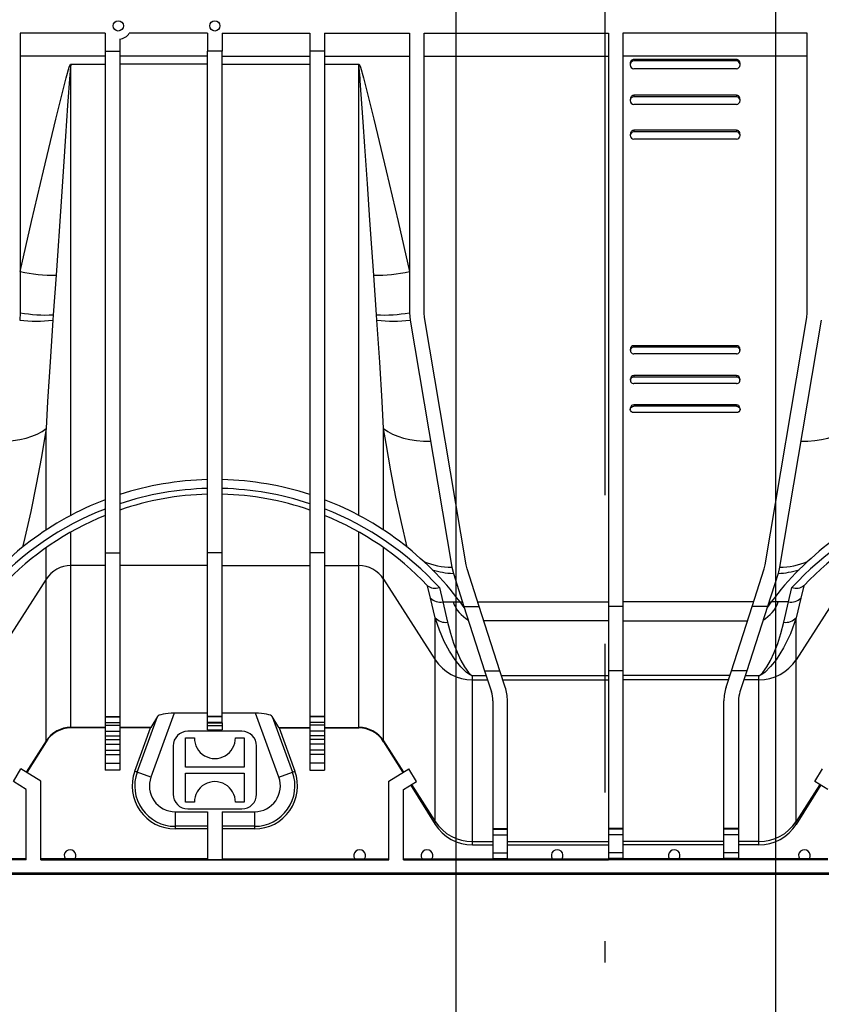
# Model space of a CAD drawing. Units: millimetres. Extents: x 140 to 8260, y 140 to 5800.
# Drawn here: x 3197 to 3471, y 4250 to 4586 of the extents above; entities that cross this region are included whole.
import ezdxf

# ---------------------------------------------------------------- set-up
doc = ezdxf.new("R2010")
doc.units = ezdxf.units.MM
doc.header["$LTSCALE"] = 20
doc.linetypes.add('CENTERX2', pattern=[20.32, 12.7, -2.54, 2.54, -2.54])
doc.layers.add('HAURATON_CENTERLINE', color=60, linetype='CENTERX2')
doc.layers.add('HAURATON_DIMENSIONING', color=1, linetype='Continuous')
doc.layers.add('HAURATON_PRODUCT_CONTOUR', color=7, linetype='Continuous', lineweight=25)
doc.styles.add('SLDTEXTSTYLE2', font='ARIAL.TTF', dxfattribs={"width": 0.948})
doc.dimstyles.new('SLDDIMSTYLE2', dxfattribs={"dimtxt": 70, "dimasz": 70, "dimexe": 0, "dimexo": 0.0625, "dimgap": 17.5, "dimtad": 1, "dimdec": 0, "dimrnd": 1e-09, "dimzin": 12, "dimdsep": 46, "dimtxsty": 'SLDTEXTSTYLE2', "dimsah": 1, "dimcen": 0.09, "dimadec": 0, "dimazin": 3, "dimtfac": 1, "dimtdec": 0, "dimtmove": 0, "dimatfit": 0, "dimfxl": 1, "dimfrac": 2, "dimtolj": 1, "dimtzin": 12, "dimarcsym": 0})

# ---------------------------------------------------------------- blocks, each defined once
blk = doc.blocks.new('_D_7')
at = {"layer": 'HAURATON_DIMENSIONING'}
for p, q in [((3073.44, 4674.34), (3073.44, 4044.34)), ((3182.63, 4674.34), (3182.63, 4044.34)), ((3073.44, 4064.34), (2668.61, 4064.34)), ((3073.44, 4064.34), (3182.63, 4064.34)), ((3182.63, 4064.34), (3317.25, 4064.34))]:
    blk.add_line(p, q, dxfattribs=at)
for points in [[(3073.44, 4064.34), (3003.44, 4075.11), (3003.44, 4053.57)], [(3182.63, 4064.34), (3252.63, 4053.57), (3252.63, 4075.11)]]:
    blk.add_solid(points, dxfattribs=at)
at = {"layer": 'HAURATON_DIMENSIONING', "insert": (2668.61, 4154.58), "char_height": 70, "attachment_point": 1, "style": 'SLDTEXTSTYLE2'}
blk.add_mtext('DN 110', dxfattribs=at)
blk = doc.blocks.new('_D_8')
at = {"layer": 'HAURATON_DIMENSIONING'}
for p, q in [((3345.94, 4674.34), (3345.94, 3924.34)), ((3455.13, 4674.34), (3455.13, 3924.34)), ((3345.94, 3944.34), (3211.32, 3944.34)), ((3345.94, 3944.34), (3455.13, 3944.34)), ((3455.13, 3944.34), (3828.81, 3944.34))]:
    blk.add_line(p, q, dxfattribs=at)
for points in [[(3345.94, 3944.34), (3275.94, 3955.11), (3275.94, 3933.57)], [(3455.13, 3944.34), (3525.13, 3933.57), (3525.13, 3955.11)]]:
    blk.add_solid(points, dxfattribs=at)
at = {"layer": 'HAURATON_DIMENSIONING', "insert": (3502.83, 4034.58), "char_height": 70, "attachment_point": 1, "style": 'SLDTEXTSTYLE2'}
blk.add_mtext('DN 110', dxfattribs=at)

msp = doc.modelspace()

# ---------------------------------------------------------------- linework, layer by layer
at = {"layer": 'HAURATON_CENTERLINE'}
msp.add_line((3396.79, 5084.34), (3396.79, 4264.34), dxfattribs=at)
at = {"layer": 'HAURATON_PRODUCT_CONTOUR'}
for p, q in [((3226.04, 4581.84), (3197.04, 4581.84)), ((3197.04, 4581.84), (3197.04, 4486.34)), ((3226.04, 4581.84), (3226.04, 4575.75)), ((3231.04, 4579.87), (3231.04, 4575.75)), ((3261.04, 4581.84), (3234.28, 4581.84)), ((3261.04, 4581.84), (3261.04, 4575.75)), ((3266.04, 4581.84), (3296.04, 4581.84)), ((3266.04, 4581.84), (3266.04, 4575.75)), ((3296.04, 4581.84), (3296.04, 4575.75)), ((3301.04, 4581.84), (3330.04, 4581.84)), ((3301.04, 4581.84), (3301.04, 4575.75)), ((3330.04, 4581.84), (3330.04, 4486.34)), ((3335.04, 4581.84), (3398.04, 4581.84)), ((3335.04, 4486.34), (3335.04, 4581.84)), ((3398.04, 4581.84), (3398.04, 4386)), ((3466.04, 4581.84), (3403.04, 4581.84)), ((3403.04, 4581.84), (3403.04, 4386)), ((3466.04, 4486.34), (3466.04, 4581.84)), ((3226.04, 4573.96), (3197.04, 4573.96)), ((3226.04, 4575.75), (3231.04, 4575.75)), ((3226.04, 4575.75), (3226.04, 4404.24)), ((3231.04, 4575.75), (3231.04, 4404.24)), ((3261.04, 4573.96), (3231.04, 4573.96)), ((3266.04, 4575.75), (3261.04, 4575.75)), ((3261.04, 4404.24), (3261.04, 4575.75)), ((3266.04, 4404.24), (3266.04, 4575.75)), ((3266.04, 4573.96), (3296.04, 4573.96)), ((3301.04, 4575.75), (3296.04, 4575.75)), ((3296.04, 4575.75), (3296.04, 4404.24)), ((3301.04, 4575.75), (3301.04, 4404.24)), ((3301.04, 4573.96), (3330.04, 4573.96)), ((3335.04, 4573.96), (3398.04, 4573.96)), ((3466.04, 4573.96), (3403.04, 4573.96)), ((3406.79, 4572.87), (3406.79, 4572.37)), ((3441.79, 4572.87), (3406.79, 4572.87)), ((3441.79, 4572.87), (3441.79, 4572.37)), ((3214.35, 4571.28), (3214.35, 4571.17)), ((3214.35, 4571.28), (3226.04, 4571.28)), ((3214.35, 4417.11), (3214.35, 4571.17)), ((3226.04, 4571.17), (3214.35, 4571.17)), ((3261.04, 4571.22), (3231.04, 4571.22)), ((3266.04, 4571.22), (3296.04, 4571.22)), ((3301.04, 4571.28), (3312.72, 4571.28)), ((3312.72, 4571.17), (3301.04, 4571.17)), ((3312.72, 4571.17), (3312.72, 4571.28)), ((3312.72, 4417.11), (3312.72, 4571.17)), ((3405.54, 4571.52), (3405.54, 4571.02)), ((3441.79, 4572.37), (3406.79, 4572.37)), ((3441.79, 4569.68), (3406.79, 4569.68)), ((3443.04, 4571.02), (3443.04, 4571.52)), ((3405.54, 4559.32), (3405.54, 4558.82)), ((3441.79, 4560.63), (3406.79, 4560.63)), ((3406.79, 4560.63), (3406.79, 4560.13)), ((3441.79, 4560.13), (3406.79, 4560.13)), ((3441.79, 4560.63), (3441.79, 4560.13)), ((3443.04, 4558.82), (3443.04, 4559.32)), ((3441.79, 4557.51), (3406.79, 4557.51)), ((3405.54, 4547.37), (3405.54, 4546.87)), ((3441.79, 4548.66), (3406.79, 4548.66)), ((3406.79, 4548.66), (3406.79, 4548.16)), ((3441.79, 4548.16), (3406.79, 4548.16)), ((3441.79, 4545.59), (3406.79, 4545.59)), ((3441.79, 4548.66), (3441.79, 4548.16)), ((3443.04, 4546.88), (3443.04, 4547.38)), ((3209.26, 4499.11), (3208.27, 4485.64)), ((3318.8, 4485.64), (3317.82, 4499.11)), ((3197.04, 4486.34), (3196.83, 4483.84)), ((3208.27, 4485.64), (3208.13, 4483.8)), ((3318.94, 4483.8), (3318.8, 4485.64)), ((3330.04, 4486.34), (3330.25, 4483.84)), ((3335.18, 4484.67), (3335.04, 4486.34)), ((3465.9, 4484.67), (3466.04, 4486.34)), ((3330.25, 4483.84), (3344.54, 4399.34)), ((3349.47, 4400.17), (3335.18, 4484.67)), ((3451.61, 4400.17), (3465.9, 4484.67)), ((3470.83, 4483.84), (3456.54, 4399.34)), ((3441.79, 4475.03), (3406.79, 4475.03)), ((3406.79, 4475.03), (3406.79, 4474.53)), ((3441.79, 4475.03), (3441.79, 4474.53)), ((3405.54, 4473.91), (3405.54, 4473.41)), ((3441.79, 4474.53), (3406.79, 4474.53)), ((3441.79, 4472.29), (3406.79, 4472.29)), ((3443.04, 4473.41), (3443.04, 4473.91)), ((3441.79, 4464.83), (3406.79, 4464.83)), ((3406.79, 4464.83), (3406.79, 4464.33)), ((3441.79, 4464.83), (3441.79, 4464.33)), ((3405.54, 4463.73), (3405.54, 4463.23)), ((3441.79, 4464.33), (3406.79, 4464.33)), ((3441.79, 4462.14), (3406.79, 4462.14)), ((3443.04, 4463.23), (3443.04, 4463.73)), ((3441.79, 4454.85), (3406.79, 4454.85)), ((3406.79, 4454.85), (3406.79, 4454.35)), ((3441.79, 4454.85), (3441.79, 4454.35)), ((3405.54, 4453.78), (3405.54, 4453.28)), ((3441.79, 4454.35), (3406.79, 4454.35)), ((3441.79, 4452.21), (3406.79, 4452.21)), ((3443.04, 4453.28), (3443.04, 4453.78)), ((3205.87, 4412.09), (3205.87, 4446.77)), ((3321.2, 4412.09), (3321.2, 4446.77)), ((3214.35, 4399.91), (3214.35, 4411.41)), ((3312.72, 4399.91), (3312.72, 4411.41)), ((3205.87, 4395.33), (3205.87, 4406.04)), ((3321.2, 4395.33), (3321.2, 4406.04)), ((3226.04, 4404.24), (3231.04, 4404.24)), ((3226.04, 4404.24), (3226.04, 4348.32)), ((3231.04, 4404.24), (3231.04, 4348.32)), ((3266.04, 4404.24), (3261.04, 4404.24)), ((3261.04, 4348.32), (3261.04, 4404.24)), ((3266.04, 4348.32), (3266.04, 4404.24)), ((3301.04, 4404.24), (3296.04, 4404.24)), ((3296.04, 4404.24), (3296.04, 4348.32)), ((3301.04, 4404.24), (3301.04, 4348.32)), ((3226.04, 4399.91), (3214.35, 4399.91)), ((3214.35, 4344.64), (3214.35, 4399.91)), ((3261.04, 4399.91), (3231.04, 4399.91)), ((3266.04, 4399.91), (3296.04, 4399.91)), ((3301.04, 4399.91), (3312.72, 4399.91)), ((3312.72, 4344.64), (3312.72, 4399.91)), ((3344.54, 4399.34), (3345.05, 4397.25)), ((3349.81, 4398.78), (3349.47, 4400.17)), ((3353.92, 4386), (3349.81, 4398.78)), ((3447.15, 4386), (3451.27, 4398.78)), ((3451.27, 4398.78), (3451.61, 4400.17)), ((3456.54, 4399.34), (3456.03, 4397.25)), ((3205.87, 4395.33), (3188.22, 4367.77)), ((3205.87, 4340.06), (3205.87, 4395.33)), ((3321.2, 4395.33), (3338.86, 4367.77)), ((3321.2, 4340.06), (3321.2, 4395.33)), ((3345.05, 4397.25), (3348.67, 4386)), ((3456.03, 4397.25), (3452.41, 4386)), ((3479.87, 4395.33), (3462.22, 4367.77)), ((3336.18, 4393.06), (3336.14, 4393.11)), ((3340.27, 4392.42), (3341.48, 4387.5)), ((3459.59, 4387.5), (3460.8, 4392.42)), ((3464.94, 4393.11), (3464.89, 4393.06)), ((3338.86, 4382.12), (3337.24, 4388.8)), ((3341.48, 4387.5), (3344.99, 4387.5)), ((3341.48, 4387.5), (3343.1, 4380.55)), ((3344.99, 4387.5), (3347.42, 4387.5)), ((3348.78, 4385.65), (3347.42, 4387.5)), ((3353.44, 4387.5), (3398.04, 4387.5)), ((3447.64, 4387.5), (3403.04, 4387.5)), ((3453.65, 4387.5), (3452.3, 4385.65)), ((3456.09, 4387.5), (3453.65, 4387.5)), ((3459.59, 4387.5), (3456.09, 4387.5)), ((3457.98, 4380.55), (3459.59, 4387.5)), ((3463.83, 4388.8), (3462.22, 4382.12)), ((3348.67, 4386), (3353.92, 4386)), ((3348.67, 4386), (3355.74, 4364.01)), ((3360.99, 4364.01), (3353.92, 4386)), ((3403.04, 4386), (3398.04, 4386)), ((3398.04, 4386), (3398.04, 4364.01)), ((3403.04, 4386), (3403.04, 4364.01)), ((3440.08, 4364.01), (3447.15, 4386)), ((3452.41, 4386), (3445.33, 4364.01)), ((3452.41, 4386), (3447.15, 4386)), ((3338.86, 4367.77), (3338.86, 4382.12)), ((3398.04, 4381.03), (3355.52, 4381.03)), ((3403.04, 4381.03), (3445.56, 4381.03)), ((3462.22, 4367.77), (3462.22, 4382.12)), ((3338.86, 4312.5), (3338.86, 4367.77)), ((3462.22, 4312.5), (3462.22, 4367.77)), ((3355.74, 4364.01), (3360.99, 4364.01)), ((3355.74, 4364.01), (3358.06, 4356.8)), ((3362.82, 4358.33), (3360.99, 4364.01)), ((3403.04, 4364.01), (3398.04, 4364.01)), ((3398.04, 4364.01), (3398.04, 4310.13)), ((3403.04, 4364.01), (3403.04, 4310.13)), ((3438.26, 4358.33), (3440.08, 4364.01)), ((3445.33, 4364.01), (3440.08, 4364.01)), ((3445.33, 4364.01), (3443.02, 4356.8)), ((3351.58, 4362.32), (3356.28, 4362.32)), ((3351.58, 4362.32), (3351.58, 4362.3)), ((3351.58, 4360.89), (3351.58, 4362.3)), ((3356.29, 4362.3), (3351.58, 4362.3)), ((3351.58, 4360.89), (3356.74, 4360.89)), ((3351.58, 4305.62), (3351.58, 4360.89)), ((3361.54, 4362.31), (3398.04, 4362.31)), ((3361.99, 4360.89), (3398.04, 4360.89)), ((3439.54, 4362.31), (3403.04, 4362.31)), ((3439.08, 4360.89), (3403.04, 4360.89)), ((3449.5, 4360.89), (3444.33, 4360.89)), ((3449.5, 4362.3), (3444.78, 4362.3)), ((3444.79, 4362.32), (3449.5, 4362.32)), ((3449.5, 4362.32), (3449.5, 4362.3)), ((3449.5, 4360.89), (3449.5, 4362.3)), ((3449.5, 4305.62), (3449.5, 4360.89)), ((3358.54, 4353.74), (3358.54, 4310.13)), ((3363.54, 4310.13), (3363.54, 4353.74)), ((3437.54, 4310.13), (3437.54, 4353.74)), ((3442.54, 4353.74), (3442.54, 4310.13)), ((3226.04, 4348.32), (3231.04, 4348.32)), ((3226.04, 4348.32), (3226.04, 4348.26)), ((3226.04, 4348.26), (3231.04, 4348.26)), ((3226.04, 4348.26), (3226.04, 4346.26)), ((3231.04, 4348.32), (3231.04, 4348.26)), ((3231.04, 4348.26), (3231.04, 4346.26)), ((3236.98, 4329.36), (3243.89, 4348.34)), ((3249.62, 4349.49), (3241.68, 4327.66)), ((3243.89, 4348.34), (3241.7, 4344.64)), ((3261.04, 4349.49), (3249.62, 4349.49)), ((3266.04, 4348.32), (3261.04, 4348.32)), ((3261.04, 4348.26), (3261.04, 4348.32)), ((3266.04, 4348.26), (3261.04, 4348.26)), ((3261.04, 4346.26), (3261.04, 4348.26)), ((3277.45, 4349.49), (3266.04, 4349.49)), ((3266.04, 4348.26), (3266.04, 4348.32)), ((3266.04, 4346.26), (3266.04, 4348.26)), ((3285.4, 4327.66), (3277.45, 4349.49)), ((3285.37, 4344.64), (3283.18, 4348.34)), ((3283.18, 4348.34), (3290.09, 4329.36)), ((3301.04, 4348.32), (3296.04, 4348.32)), ((3296.04, 4348.32), (3296.04, 4348.26)), ((3301.04, 4348.26), (3296.04, 4348.26)), ((3296.04, 4348.26), (3296.04, 4346.26)), ((3301.04, 4348.32), (3301.04, 4348.26)), ((3301.04, 4348.26), (3301.04, 4346.26)), ((3226.04, 4344.64), (3214.35, 4344.64)), ((3214.35, 4344.45), (3214.35, 4344.64)), ((3226.04, 4344.45), (3214.35, 4344.45)), ((3214.35, 4344.45), (3214.35, 4344.45)), ((3226.04, 4344.45), (3214.35, 4344.45)), ((3226.04, 4346.26), (3231.04, 4346.26)), ((3226.04, 4346.26), (3226.04, 4345.35)), ((3226.04, 4345.35), (3231.04, 4345.35)), ((3226.04, 4345.35), (3226.04, 4343.36)), ((3231.04, 4346.26), (3231.04, 4345.35)), ((3231.04, 4345.35), (3231.04, 4343.36)), ((3241.7, 4344.64), (3231.04, 4344.64)), ((3241.54, 4344.45), (3231.04, 4344.45)), ((3241.54, 4344.45), (3231.04, 4344.45)), ((3236.16, 4329.66), (3241.54, 4344.45)), ((3241.54, 4344.45), (3241.54, 4344.45)), ((3266.04, 4346.26), (3261.04, 4346.26)), ((3261.04, 4346.18), (3261.04, 4346.26)), ((3261.04, 4346.18), (3266.04, 4346.18)), ((3261.04, 4345.18), (3261.04, 4346.18)), ((3266.04, 4345.18), (3261.04, 4345.18)), ((3261.04, 4343.84), (3261.04, 4345.18)), ((3261.04, 4343.84), (3266.04, 4343.84)), ((3266.04, 4346.18), (3266.04, 4346.26)), ((3266.04, 4346.18), (3266.04, 4345.18)), ((3266.04, 4345.18), (3266.04, 4343.84)), ((3285.37, 4344.64), (3296.04, 4344.64)), ((3285.53, 4344.45), (3285.53, 4344.45)), ((3285.53, 4344.45), (3290.91, 4329.66)), ((3285.53, 4344.45), (3296.04, 4344.45)), ((3285.53, 4344.45), (3296.04, 4344.45)), ((3301.04, 4346.26), (3296.04, 4346.26)), ((3296.04, 4346.26), (3296.04, 4345.35)), ((3301.04, 4345.35), (3296.04, 4345.35)), ((3296.04, 4345.35), (3296.04, 4343.36)), ((3301.04, 4346.26), (3301.04, 4345.35)), ((3301.04, 4345.35), (3301.04, 4343.36)), ((3301.04, 4344.64), (3312.72, 4344.64)), ((3301.04, 4344.45), (3312.72, 4344.45)), ((3301.04, 4344.45), (3312.72, 4344.45)), ((3312.72, 4344.45), (3312.72, 4344.64)), ((3312.72, 4344.45), (3312.72, 4344.45)), ((3226.04, 4343.36), (3231.04, 4343.36)), ((3226.04, 4343.36), (3226.04, 4343.29)), ((3226.04, 4343.29), (3231.04, 4343.29)), ((3226.04, 4343.29), (3226.04, 4341.8)), ((3226.04, 4341.8), (3231.04, 4341.8)), ((3226.04, 4341.8), (3226.04, 4340.44)), ((3226.04, 4340.44), (3231.04, 4340.44)), ((3226.04, 4340.44), (3226.04, 4338.95)), ((3231.04, 4343.36), (3231.04, 4343.29)), ((3231.04, 4343.29), (3231.04, 4341.8)), ((3231.04, 4341.8), (3231.04, 4340.44)), ((3231.04, 4340.44), (3231.04, 4338.95)), ((3253.54, 4341.04), (3256.54, 4341.04)), ((3253.54, 4331.04), (3253.54, 4341.04)), ((3272.79, 4343.29), (3254.29, 4343.29)), ((3270.54, 4341.04), (3273.54, 4341.04)), ((3273.54, 4341.04), (3273.54, 4331.04)), ((3301.04, 4343.36), (3296.04, 4343.36)), ((3296.04, 4343.36), (3296.04, 4343.29)), ((3301.04, 4343.29), (3296.04, 4343.29)), ((3296.04, 4343.29), (3296.04, 4341.8)), ((3301.04, 4341.8), (3296.04, 4341.8)), ((3296.04, 4341.8), (3296.04, 4340.44)), ((3301.04, 4340.44), (3296.04, 4340.44)), ((3296.04, 4340.44), (3296.04, 4338.95)), ((3301.04, 4343.36), (3301.04, 4343.29)), ((3301.04, 4343.29), (3301.04, 4341.8)), ((3301.04, 4341.8), (3301.04, 4340.44)), ((3301.04, 4340.44), (3301.04, 4338.95)), ((3205.87, 4340.06), (3199.02, 4329.36)), ((3205.87, 4339.75), (3199.28, 4329.2)), ((3205.87, 4339.75), (3199.28, 4329.2)), ((3205.87, 4339.75), (3205.87, 4340.06)), ((3205.87, 4339.75), (3205.87, 4339.75)), ((3226.04, 4338.95), (3231.04, 4338.95)), ((3226.04, 4338.95), (3226.04, 4338.88)), ((3226.04, 4338.88), (3231.04, 4338.88)), ((3226.04, 4338.88), (3226.04, 4336.89)), ((3231.04, 4338.95), (3231.04, 4338.88)), ((3231.04, 4338.88), (3231.04, 4336.89)), ((3249.29, 4338.29), (3249.29, 4321.79)), ((3277.79, 4321.79), (3277.79, 4338.29)), ((3301.04, 4338.95), (3296.04, 4338.95)), ((3296.04, 4338.95), (3296.04, 4338.88)), ((3301.04, 4338.88), (3296.04, 4338.88)), ((3296.04, 4338.88), (3296.04, 4336.89)), ((3301.04, 4338.95), (3301.04, 4338.88)), ((3301.04, 4338.88), (3301.04, 4336.89)), ((3321.2, 4340.06), (3328.06, 4329.36)), ((3321.2, 4339.75), (3321.2, 4340.06)), ((3321.2, 4339.75), (3327.79, 4329.2)), ((3321.2, 4339.75), (3321.2, 4339.75)), ((3321.2, 4339.75), (3327.79, 4329.2)), ((3226.04, 4336.89), (3231.04, 4336.89)), ((3226.04, 4336.89), (3226.04, 4335.37)), ((3226.04, 4335.37), (3231.04, 4335.37)), ((3226.04, 4335.37), (3226.04, 4332.37)), ((3231.04, 4336.89), (3231.04, 4335.37)), ((3231.04, 4335.37), (3231.04, 4332.37)), ((3301.04, 4336.89), (3296.04, 4336.89)), ((3296.04, 4336.89), (3296.04, 4335.37)), ((3301.04, 4335.37), (3296.04, 4335.37)), ((3296.04, 4335.37), (3296.04, 4332.37)), ((3301.04, 4336.89), (3301.04, 4335.37)), ((3301.04, 4335.37), (3301.04, 4332.37)), ((3194.66, 4326.19), (3197.25, 4330.47)), ((3204.04, 4326.23), (3197.25, 4330.47)), ((3226.04, 4332.37), (3231.04, 4332.37)), ((3226.04, 4332.37), (3226.04, 4330)), ((3231.04, 4332.37), (3231.04, 4330)), ((3273.54, 4331.04), (3253.54, 4331.04)), ((3301.04, 4332.37), (3296.04, 4332.37)), ((3296.04, 4332.37), (3296.04, 4330)), ((3301.04, 4332.37), (3301.04, 4330)), ((3323.04, 4326.23), (3329.82, 4330.47)), ((3332.42, 4326.19), (3329.82, 4330.47)), ((3468.66, 4326.19), (3471.25, 4330.47)), ((3231.04, 4330), (3226.04, 4330)), ((3236.98, 4329.36), (3236.16, 4329.66)), ((3241.68, 4327.66), (3236.98, 4329.36)), ((3253.54, 4329.04), (3273.54, 4329.04)), ((3253.54, 4319.04), (3253.54, 4329.04)), ((3273.54, 4329.04), (3273.54, 4319.04)), ((3285.4, 4327.66), (3290.09, 4329.36)), ((3290.09, 4329.36), (3290.91, 4329.66)), ((3296.04, 4330), (3301.04, 4330)), ((3199.04, 4323.46), (3194.66, 4326.19)), ((3204.04, 4299.36), (3204.04, 4326.23)), ((3323.04, 4299.36), (3323.04, 4326.23)), ((3328.04, 4323.46), (3332.42, 4326.19)), ((3330.44, 4324.96), (3338.86, 4311.5)), ((3330.44, 4324.96), (3338.86, 4311.5)), ((3330.75, 4325.15), (3338.86, 4312.5)), ((3470.32, 4325.15), (3462.22, 4312.5)), ((3470.63, 4324.96), (3462.22, 4311.5)), ((3470.63, 4324.96), (3462.22, 4311.5)), ((3473.04, 4323.46), (3468.66, 4326.19)), ((3199.04, 4299.36), (3199.04, 4323.46)), ((3328.04, 4299.36), (3328.04, 4323.46)), ((3256.54, 4319.04), (3253.54, 4319.04)), ((3254.29, 4316.79), (3272.79, 4316.79)), ((3273.54, 4319.04), (3270.54, 4319.04)), ((3249.96, 4315.83), (3261.04, 4315.83)), ((3249.96, 4315.83), (3249.96, 4310.83)), ((3261.04, 4315.83), (3261.04, 4299.36)), ((3266.04, 4315.83), (3277.11, 4315.83)), ((3266.04, 4315.83), (3266.04, 4299.36)), ((3277.11, 4315.83), (3277.11, 4310.83)), ((3261.04, 4310.83), (3249.96, 4310.83)), ((3249.96, 4310.83), (3249.96, 4309.96)), ((3277.11, 4310.83), (3266.04, 4310.83)), ((3277.11, 4310.83), (3277.11, 4309.96)), ((3338.86, 4311.5), (3338.86, 4312.5)), ((3338.86, 4311.5), (3338.86, 4311.5)), ((3358.54, 4310.13), (3363.54, 4310.13)), ((3358.54, 4310.13), (3358.54, 4309.88)), ((3363.54, 4309.88), (3363.54, 4310.13)), ((3403.04, 4310.13), (3398.04, 4310.13)), ((3398.04, 4310.13), (3398.04, 4309.88)), ((3403.04, 4310.13), (3403.04, 4309.88)), ((3442.54, 4310.13), (3437.54, 4310.13)), ((3437.54, 4309.88), (3437.54, 4310.13)), ((3442.54, 4310.13), (3442.54, 4309.88)), ((3462.22, 4311.5), (3462.22, 4312.5)), ((3462.22, 4311.5), (3462.22, 4311.5)), ((3261.04, 4309.96), (3249.96, 4309.96)), ((3277.11, 4309.96), (3266.04, 4309.96)), ((3358.54, 4309.88), (3363.54, 4309.88)), ((3358.54, 4309.88), (3358.54, 4307.88)), ((3358.54, 4307.88), (3363.54, 4307.88)), ((3358.54, 4307.88), (3358.54, 4301.79)), ((3363.54, 4307.88), (3363.54, 4309.88)), ((3363.54, 4301.79), (3363.54, 4307.88)), ((3403.04, 4309.88), (3398.04, 4309.88)), ((3398.04, 4309.88), (3398.04, 4307.88)), ((3403.04, 4307.88), (3398.04, 4307.88)), ((3398.04, 4307.88), (3398.04, 4301.79)), ((3403.04, 4309.88), (3403.04, 4307.88)), ((3403.04, 4307.88), (3403.04, 4301.79)), ((3442.54, 4309.88), (3437.54, 4309.88)), ((3437.54, 4307.88), (3437.54, 4309.88)), ((3442.54, 4307.88), (3437.54, 4307.88)), ((3437.54, 4301.79), (3437.54, 4307.88)), ((3442.54, 4309.88), (3442.54, 4307.88)), ((3442.54, 4307.88), (3442.54, 4301.79)), ((3351.58, 4305.62), (3358.54, 4305.62)), ((3351.58, 4304.45), (3351.58, 4305.62)), ((3351.58, 4304.45), (3358.54, 4304.45)), ((3351.58, 4304.45), (3351.58, 4304.45)), ((3351.58, 4304.45), (3358.54, 4304.45)), ((3363.54, 4305.62), (3398.04, 4305.62)), ((3363.54, 4304.45), (3398.04, 4304.45)), ((3363.54, 4304.45), (3398.04, 4304.45)), ((3437.54, 4305.62), (3403.04, 4305.62)), ((3437.54, 4304.45), (3403.04, 4304.45)), ((3437.54, 4304.45), (3403.04, 4304.45)), ((3449.5, 4305.62), (3442.54, 4305.62)), ((3449.5, 4304.45), (3442.54, 4304.45)), ((3449.5, 4304.45), (3442.54, 4304.45)), ((3449.5, 4304.45), (3449.5, 4305.62)), ((3449.5, 4304.45), (3449.5, 4304.45)), ((3358.54, 4301.79), (3363.54, 4301.79)), ((3358.54, 4301.79), (3358.54, 4299.79)), ((3363.54, 4299.79), (3363.54, 4301.79)), ((3403.04, 4301.79), (3398.04, 4301.79)), ((3398.04, 4301.79), (3398.04, 4299.79)), ((3403.04, 4301.79), (3403.04, 4299.79)), ((3442.54, 4301.79), (3437.54, 4301.79)), ((3437.54, 4299.79), (3437.54, 4301.79)), ((3442.54, 4301.79), (3442.54, 4299.79)), ((3199.04, 4299.36), (3168.54, 4299.36)), ((3199.04, 4299.74), (3192.7, 4299.74)), ((3212.37, 4299.74), (3204.04, 4299.74)), ((3204.04, 4299.36), (3323.04, 4299.36)), ((3215.7, 4299.74), (3212.37, 4299.74)), ((3226.04, 4299.74), (3215.7, 4299.74)), ((3231.04, 4299.74), (3226.04, 4299.74)), ((3226.04, 4299.36), (3226.04, 4299.74)), ((3226.04, 4299.36), (3231.04, 4299.36)), ((3231.04, 4299.36), (3231.04, 4299.74)), ((3261.04, 4299.74), (3231.04, 4299.74)), ((3266.04, 4299.36), (3261.04, 4299.36)), ((3266.04, 4299.74), (3296.04, 4299.74)), ((3296.04, 4299.36), (3296.04, 4299.74)), ((3296.04, 4299.74), (3301.04, 4299.74)), ((3301.04, 4299.36), (3296.04, 4299.36)), ((3301.04, 4299.36), (3301.04, 4299.74)), ((3301.04, 4299.74), (3311.37, 4299.74)), ((3311.37, 4299.74), (3314.7, 4299.74)), ((3314.7, 4299.74), (3323.04, 4299.74)), ((3328.04, 4299.74), (3334.37, 4299.74)), ((3328.04, 4299.36), (3358.54, 4299.36)), ((3334.37, 4299.74), (3337.7, 4299.74)), ((3337.7, 4299.74), (3358.54, 4299.74)), ((3358.54, 4299.79), (3363.54, 4299.79)), ((3358.54, 4299.79), (3358.54, 4299.36)), ((3358.54, 4299.36), (3363.54, 4299.36)), ((3358.54, 4299.36), (3358.54, 4299.36)), ((3363.54, 4299.36), (3363.54, 4299.79)), ((3363.54, 4299.74), (3378.87, 4299.74)), ((3363.54, 4299.36), (3398.04, 4299.36)), ((3378.87, 4299.74), (3382.2, 4299.74)), ((3382.2, 4299.74), (3398.04, 4299.74)), ((3403.04, 4299.79), (3398.04, 4299.79)), ((3398.04, 4299.79), (3398.04, 4299.36)), ((3403.04, 4299.36), (3398.04, 4299.36)), ((3398.04, 4299.36), (3398.04, 4299.36)), ((3403.04, 4299.79), (3403.04, 4299.36)), ((3418.87, 4299.74), (3403.04, 4299.74)), ((3437.54, 4299.36), (3403.04, 4299.36)), ((3422.2, 4299.74), (3418.87, 4299.74)), ((3437.54, 4299.74), (3422.2, 4299.74)), ((3442.54, 4299.79), (3437.54, 4299.79)), ((3437.54, 4299.36), (3437.54, 4299.79)), ((3442.54, 4299.36), (3437.54, 4299.36)), ((3437.54, 4299.36), (3437.54, 4299.36)), ((3442.54, 4299.79), (3442.54, 4299.36)), ((3463.37, 4299.74), (3442.54, 4299.74)), ((3473.04, 4299.36), (3442.54, 4299.36)), ((3466.7, 4299.74), (3463.37, 4299.74)), ((3473.04, 4299.74), (3466.7, 4299.74)), ((3941.04, 4294.82), (2854.54, 4294.82)), ((3661.54, 4294.34), (3139.54, 4294.34))]:
    msp.add_line(p, q, dxfattribs=at)
at = {"layer": 'HAURATON_PRODUCT_CONTOUR', "flags": 128}
for points in [[(3197.04, 4500.38), (3200.91, 4517.45), (3204.99, 4534.82), (3209.21, 4552.42), (3212.72, 4566.65), (3213.71, 4570.2), (3214.08, 4571.05), (3214.21, 4571.22), (3214.29, 4571.27), (3214.35, 4571.28)], [(3214.35, 4571.17), (3214.35, 4571.16), (3214.34, 4571.16), (3214.33, 4571.15), (3214.31, 4571.11), (3214.28, 4570.95), (3214.19, 4570.29), (3213.97, 4567.65), (3213.22, 4557.1), (3212.5, 4546.66), (3211.79, 4536.31), (3211.09, 4526.04), (3210.4, 4515.92), (3209.82, 4507.44), (3209.26, 4499.11)], [(3312.72, 4571.28), (3312.79, 4571.27), (3312.86, 4571.22), (3313, 4571.05), (3313.36, 4570.2), (3314.36, 4566.65), (3317.86, 4552.42), (3322.09, 4534.82), (3326.16, 4517.45), (3330.04, 4500.38)], [(3317.82, 4499.11), (3317.18, 4508.45), (3316.53, 4518.01), (3315.69, 4530.41), (3314.82, 4543.1), (3314.23, 4551.56), (3313.26, 4565.61), (3313.2, 4566.34), (3312.91, 4570.03), (3312.8, 4570.92), (3312.76, 4571.1), (3312.74, 4571.15), (3312.74, 4571.16), (3312.73, 4571.16), (3312.72, 4571.17), (3312.72, 4571.17)], [(3208.13, 4483.8), (3207.21, 4469.57), (3206.39, 4456.01), (3205.87, 4446.77)], [(3321.2, 4446.77), (3320.68, 4456.01), (3319.87, 4469.49), (3318.94, 4483.8)], [(3406.79, 4452.21), (3406.31, 4452.29), (3405.9, 4452.52), (3405.63, 4452.87), (3405.54, 4453.28), (3405.63, 4453.69), (3405.9, 4454.03), (3406.31, 4454.27), (3406.79, 4454.35)], [(3441.79, 4454.35), (3442.26, 4454.27), (3442.67, 4454.03), (3442.94, 4453.69), (3443.04, 4453.28), (3442.94, 4452.87), (3442.67, 4452.52), (3442.27, 4452.29), (3441.79, 4452.21)], [(3189.82, 4442.43), (3192.27, 4442.47), (3194.63, 4442.67), (3196.9, 4443.01), (3199.04, 4443.5), (3201.03, 4444.12), (3202.84, 4444.88), (3204.46, 4445.77), (3205.87, 4446.77)], [(3205.87, 4446.77), (3204.23, 4437.05), (3202.47, 4427.6), (3200.59, 4418.41), (3198.6, 4409.51), (3197.82, 4406.24)], [(3321.2, 4446.77), (3322.61, 4445.77), (3324.23, 4444.88), (3326.05, 4444.12), (3328.03, 4443.5), (3330.17, 4443.01), (3332.44, 4442.67), (3334.81, 4442.47), (3337.25, 4442.43)], [(3329.25, 4406.24), (3327.3, 4414.63), (3325.45, 4423.32), (3323.7, 4432.33), (3322.05, 4441.62), (3321.2, 4446.77)], [(3463.82, 4442.43), (3466.27, 4442.47), (3468.63, 4442.67), (3470.9, 4443.01), (3473.04, 4443.5), (3475.03, 4444.12), (3476.84, 4444.88), (3478.46, 4445.77), (3479.87, 4446.77)], [(3337.24, 4388.8), (3336.18, 4393.06), (3336.18, 4393.06)], [(3464.89, 4393.06), (3464.89, 4393.06), (3463.83, 4388.8)], [(3351.58, 4362.3), (3351.49, 4362.3), (3351.39, 4362.31), (3351.22, 4362.35), (3350.77, 4362.54), (3349.59, 4363.4), (3347.59, 4365.38), (3345.7, 4367.75), (3343.77, 4370.68), (3341.97, 4374.04), (3340.3, 4377.86), (3338.86, 4382.12)], [(3462.22, 4382.12), (3460.27, 4376.62), (3457.95, 4371.81), (3455.38, 4367.75), (3453.5, 4365.39), (3451.49, 4363.4), (3450.3, 4362.54), (3449.86, 4362.35), (3449.68, 4362.31), (3449.58, 4362.3), (3449.5, 4362.3)], [(3343.1, 4380.55), (3344.04, 4376.83), (3345.13, 4373.42), (3346.34, 4370.31), (3347.66, 4367.53), (3348.91, 4365.32), (3350.25, 4363.4), (3351.04, 4362.56), (3351.34, 4362.37), (3351.46, 4362.33), (3351.52, 4362.32), (3351.58, 4362.32)], [(3449.5, 4362.32), (3449.55, 4362.32), (3449.62, 4362.33), (3449.74, 4362.37), (3450.04, 4362.56), (3450.82, 4363.4), (3452.16, 4365.32), (3453.42, 4367.53), (3454.71, 4370.26), (3455.91, 4373.33), (3457.02, 4376.77), (3457.98, 4380.55)]]:
    msp.add_lwpolyline(points, dxfattribs=at)
at = {"layer": 'HAURATON_PRODUCT_CONTOUR'}
for centre in [(3230.54, 4584.34), (3263.54, 4584.34)]:
    msp.add_circle(centre, 1.75, dxfattribs=at)
for centre, radius, start, end in [((3230.54, 4584.34), 4.5, 276.3794, 326.251), ((3406.77, 4571.63), 1.24, 89.2886, 184.8639), ((3441.75, 4571.58), 1.29, 357.7538, 88.1671), ((3406.85, 4571.03), 1.34, 92.8934, 267.1066), ((3441.72, 4571.03), 1.34, 272.8934, 87.1066), ((3406.83, 4558.82), 1.31, 91.988, 268.012), ((3406.81, 4559.37), 1.26, 90.9141, 182.551), ((3441.81, 4559.41), 1.22, 355.6811, 91.0491), ((3441.74, 4558.82), 1.31, 271.9881, 88.0119), ((3406.81, 4546.88), 1.28, 91.1084, 268.8916), ((3406.79, 4547.42), 1.24, 90.0872, 182.2124), ((3441.82, 4547.46), 1.21, 356.2947, 91.6065), ((3441.76, 4546.88), 1.28, 271.1085, 88.8915), ((3208.9, 4554.89), 55.78, 257.7252, 270.3719), ((3318.18, 4554.89), 55.78, 269.6281, 282.2748), ((3205.46, 4531.03), 45.48, 259.3283, 273.5436), ((3321.61, 4531.03), 45.48, 266.4564, 280.6717), ((3202.64, 4525.24), 41.81, 262.0068, 277.552), ((3324.43, 4525.24), 41.81, 262.448, 277.9932), ((3406.69, 4473.9), 1.13, 84.8839, 179.4322), ((3441.88, 4473.89), 1.14, 0.6703, 94.8572), ((3406.69, 4473.41), 1.12, 84.8456, 275.1544), ((3441.89, 4473.41), 1.12, 264.8456, 95.1544), ((3406.68, 4463.71), 1.12, 84.3534, 178.7513), ((3441.89, 4463.71), 1.13, 1.2181, 95.5237), ((3406.67, 4463.23), 1.1, 83.8639, 276.1361), ((3441.9, 4463.23), 1.1, 263.8639, 96.1361), ((3406.67, 4453.74), 1.11, 83.8146, 178.0543), ((3441.91, 4453.74), 1.11, 1.8076, 96.1704), ((3263.54, 4324.34), 105, 91.3643, 108.0305), ((3263.54, 4324.34), 105, 71.9695, 88.6357), ((3263.55, 4322.86), 103.45, 91.3929, 108.3189), ((3263.52, 4322.86), 103.45, 71.6811, 88.6071), ((3263.54, 4324.33), 105.01, 110.9261, 143.0235), ((3263.54, 4324.34), 100, 91.4325, 108.9656), ((3263.54, 4324.34), 100, 71.0344, 88.5675), ((3263.54, 4324.34), 105, 36.9752, 69.0752), ((3537.54, 4324.33), 105.01, 110.9261, 143.0235), ((3264.14, 4321.48), 104.94, 111.2887, 137.4711), ((3262.94, 4321.49), 104.94, 42.5286, 68.7116), ((3538.14, 4321.48), 104.94, 111.2887, 137.4711), ((3263.54, 4324.34), 100, 112.0243, 136.5522), ((3263.54, 4324.34), 100, 43.4478, 67.9757), ((3537.54, 4324.34), 100, 112.0243, 136.5522), ((3344.92, 4425.22), 25.89, 247.2767, 269.1618), ((3456.16, 4425.22), 25.89, 270.8382, 292.7233), ((3214.31, 4389.85), 10.06, 89.7625, 147.0381), ((3312.76, 4389.85), 10.06, 32.9619, 90.2375), ((3346.12, 4424.38), 27.15, 252.2596, 267.7288), ((3454.95, 4424.38), 27.15, 272.2712, 287.7404), ((3338.84, 4396.68), 4.49, 233.6511, 288.522), ((3462.23, 4396.68), 4.49, 251.4727, 306.3541), ((3340.63, 4392.29), 4.87, 225.858, 280.0045), ((3355.84, 4391.31), 11.5, 199.3844, 240.5172), ((3348.8, 4417.07), 29.58, 267.2955, 268.8144), ((3445.24, 4391.31), 11.5, 299.4828, 340.6156), ((3452.28, 4417.07), 29.58, 271.1856, 272.7045), ((3460.44, 4392.29), 4.87, 259.9955, 314.142), ((3342.47, 4385.38), 4.87, 222.0255, 277.3698), ((3458.6, 4385.38), 4.87, 262.6302, 317.9745), ((3351.52, 4375.98), 15.09, 212.9619, 270.2375), ((3449.56, 4375.98), 15.09, 269.7625, 327.0381), ((3348.54, 4353.74), 15, 0, 17.83), ((3452.54, 4353.74), 15, 162.17, 180), ((3348.54, 4353.74), 10, 0, 17.83), ((3452.54, 4353.74), 10, 162.17, 180), ((3214.31, 4334.59), 10.06, 89.7625, 147.0381), ((3214.35, 4334.45), 10, 90, 147.9959), ((3214.35, 4334.45), 10, 90, 147.9959), ((3312.76, 4334.59), 10.06, 32.9619, 90.2375), ((3312.72, 4334.45), 10, 32.0041, 90), ((3312.72, 4334.45), 10, 32.0041, 90), ((3254.29, 4338.29), 5, 90, 180), ((3263.54, 4340.99), 7, 179.5989, 0.4011), ((3272.79, 4338.29), 5, 0, 90), ((3249.96, 4324.64), 14.69, 160, 270), ((3249.96, 4324.64), 13.81, 160, 270), ((3249.96, 4324.64), 8.81, 160, 270), ((3277.11, 4324.64), 14.69, 270, 20), ((3277.11, 4324.64), 13.81, 270, 20), ((3277.11, 4324.64), 8.81, 270, 20), ((3263.54, 4319.09), 7, 359.5989, 180.4011), ((3254.29, 4321.79), 5, 180, 270), ((3272.79, 4321.79), 5, 270, 0), ((3351.52, 4320.71), 15.09, 212.9619, 270.2375), ((3351.58, 4319.45), 15, 212.0041, 270), ((3351.58, 4319.45), 15, 212.0041, 270), ((3449.56, 4320.71), 15.09, 269.7625, 327.0381), ((3449.5, 4319.45), 15, 270, 327.9959), ((3449.5, 4319.45), 15, 270, 327.9959), ((3214.04, 4300.84), 2, 326.4706, 213.5294), ((3313.04, 4300.84), 2, 326.4706, 213.5294), ((3336.04, 4300.84), 2, 326.4706, 213.5294), ((3380.54, 4300.84), 2, 326.4706, 213.5294), ((3420.54, 4300.84), 2, 326.4706, 213.5294), ((3465.04, 4300.84), 2, 326.4706, 213.5294)]:
    msp.add_arc(centre, radius, start, end, dxfattribs=at)
for centre, major_axis, ratio, start_param, end_param in [((3249.18, 4348.27), (5.34, 0.11), 0.227383, 1.483074, 3.001511), ((3277.89, 4348.27), (5.34, -0.11), 0.227383, 0.140082, 1.658518), ((3244.09, 4351.45), (2.56, 7), 0.049231, 3.176997, 3.398631), ((3282.99, 4351.45), (-2.56, 7), 0.049231, 2.884554, 3.106188)]:
    msp.add_ellipse(centre, major_axis=major_axis, ratio=ratio, start_param=start_param, end_param=end_param, dxfattribs=at)

# ---------------------------------------------------------------- dimensions: what is measured, and where the dimension line sits
at = {"layer": 'HAURATON_DIMENSIONING'}
for base, p1, p2, picture, middle in [((3182.63, 4064.34), (3073.44, 4674.34), (3182.63, 4674.34), '_D_7', (2831.6, 4064.34)), ((3455.13, 3944.34), (3345.94, 4674.34), (3455.13, 4674.34), '_D_8', (3665.82, 3944.34))]:
    dim = msp.add_linear_dim(base=base, p1=p1, p2=p2, dimstyle='SLDDIMSTYLE2', dxfattribs=at)
    dim.commit()
    dim.dimension.update_dxf_attribs({"geometry": picture, "text_midpoint": middle, "dimtype": 160})

doc.saveas('drawing.dxf')
